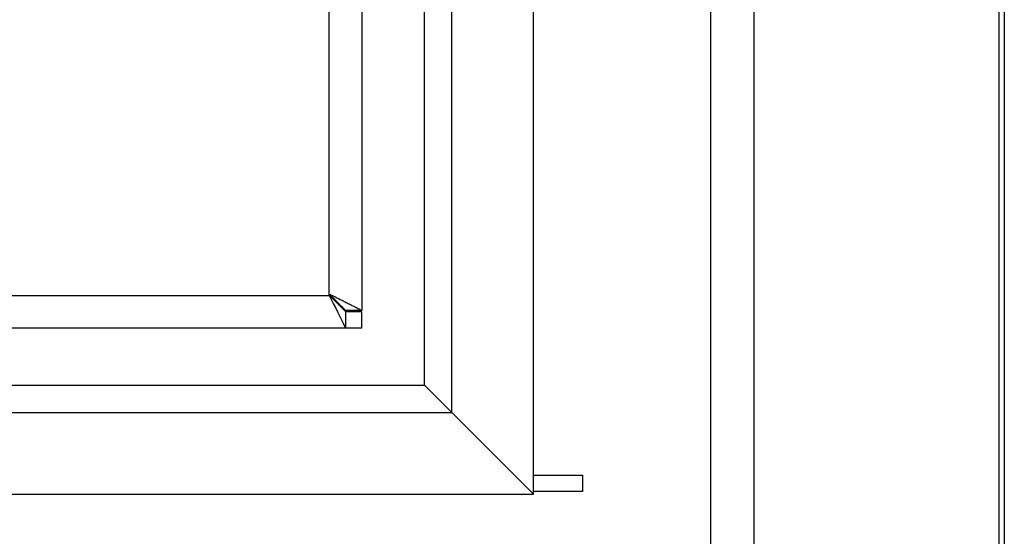
# Model space of a CAD drawing. Units: millimetres. Extents: x 0 to 847, y 297 to 1188.
# Drawn here: x 117 to 135, y 984 to 993 of the extents above; entities that cross this region are included whole.
import ezdxf

# ---------------------------------------------------------------- set-up
doc = ezdxf.new("R2010")
doc.units = ezdxf.units.MM
for name, color, linetype in [('Default', 7, 'Continuous'), ('H07-015-1', 7, 'Continuous'), ('H07-063-1', 7, 'Continuous'), ('H07-202-0', 7, 'Continuous'), ('H07-205-0', 7, 'Continuous'), ('H14-034-0', 7, 'Continuous'), ('H14-035-1', 7, 'Continuous'), ('H14-061-0', 7, 'Continuous'), ('H14-064-0', 7, 'Continuous'), ('TESNENI_10X16', 7, 'Continuous')]:
    doc.layers.add(name, color=color, linetype=linetype)

# ---------------------------------------------------------------- blocks, each defined once
blk = doc.blocks.new('SE')
at = {"layer": 'H07-015-1', "color": 7, "linetype": 'Continuous'}
blk.add_line((134.537, 1043.95), (134.537, 977.95), dxfattribs=at)
at = {"layer": 'H07-063-1', "color": 7, "linetype": 'Continuous'}
blk.add_line((134.637, 1043.15), (134.637, 959.55), dxfattribs=at)
at = {"layer": 'H07-202-0', "color": 7, "linetype": 'Continuous'}
for p, q in [((129.237, 1048.15), (129.237, 959.55)), ((130.037, 1048.15), (130.037, 959.55))]:
    blk.add_line(p, q, dxfattribs=at)
at = {"layer": 'H07-205-0', "color": 7, "linetype": 'Continuous'}
for p, q in [((125.987, 984.85), (126.887, 984.85)), ((126.887, 984.85), (126.887, 984.55)), ((126.887, 984.55), (125.987, 984.55))]:
    blk.add_line(p, q, dxfattribs=at)
at = {"layer": 'H14-034-0', "color": 7, "linetype": 'Continuous'}
for p, q in [((122.237, 988.15), (122.237, 1003.225)), ((122.837, 1003.225), (122.837, 987.875)), ((76.037, 988.15), (122.237, 988.15)), ((122.837, 987.875), (122.537, 987.875)), ((122.537, 987.85), (122.537, 987.55)), ((122.837, 987.85), (122.537, 987.85)), ((122.837, 987.55), (122.837, 987.85)), ((122.537, 987.55), (75.737, 987.55)), ((122.837, 987.55), (122.537, 987.55))]:
    blk.add_line(p, q, dxfattribs=at)
for centre, radius, start, end in [((146.473, 1012.07), 34.051, 224.624, 225.3377), ((182.822, 1018.047), 67.56, 206.26535, 206.83419)]:
    blk.add_arc(centre, radius, start, end, dxfattribs=at)
for points in [[(122.237, 988.15), (122.248, 988.161), (122.259, 988.164), (122.269, 988.159), (122.606, 987.991), (122.837, 987.875), (122.837, 987.875)], [(122.237, 988.15), (122.242, 988.156), (122.248, 988.164), (122.253, 988.159), (122.421, 987.991), (122.537, 987.875), (122.537, 987.875)]]:
    blk.add_rational_spline(points, [1, 0.999758102166, 0.999758102166, 1, 0.817264678998, 0.817264678998, 1], degree=3, knots=[0, 0, 0, 0, 0.5, 0.5, 0.5, 1, 1, 1, 1], dxfattribs=at)
at = {"layer": 'H14-035-1', "color": 7, "linetype": 'Continuous'}
blk.add_line((122.337, 988.05), (122.35, 988.063), dxfattribs=at)
at = {"layer": 'H14-061-0', "color": 7, "linetype": 'Continuous'}
for p, q in [((72.087, 986.5), (123.987, 986.5)), ((123.987, 986.5), (124.487, 986)), ((71.587, 986), (124.487, 986)), ((124.487, 986), (125.987, 984.5)), ((70.087, 984.5), (125.987, 984.5))]:
    blk.add_line(p, q, dxfattribs=at)
at = {"layer": 'H14-064-0', "color": 7, "linetype": 'Continuous'}
for p, q in [((125.987, 984.5), (125.987, 1027.4)), ((124.487, 986), (124.487, 1025.9)), ((123.987, 986.5), (123.987, 1025.4)), ((123.987, 986.5), (124.487, 986)), ((124.487, 986), (125.987, 984.5))]:
    blk.add_line(p, q, dxfattribs=at)
at = {"layer": 'TESNENI_10X16', "color": 7, "linetype": 'Continuous'}
blk.add_line((122.537, 987.875), (122.537, 987.85), dxfattribs=at)

msp = doc.modelspace()

# ---------------------------------------------------------------- block references
at = {"layer": 'Default'}
msp.add_blockref('SE', (0, 0), dxfattribs=at)

doc.saveas('drawing.dxf')
